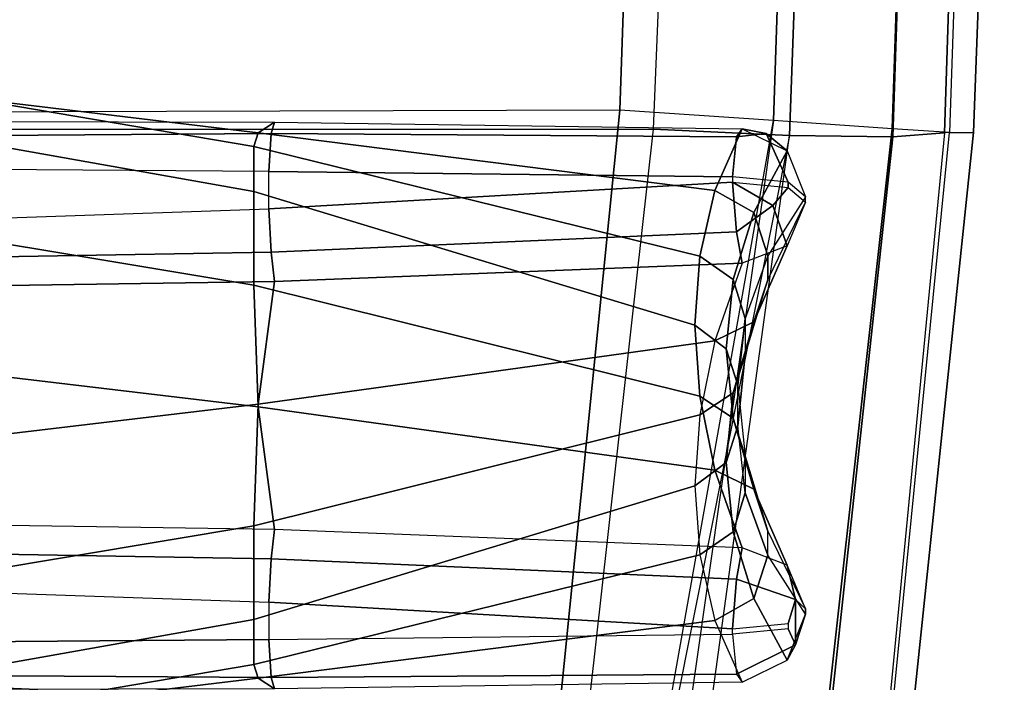
# Model space of a CAD drawing. Units: inches. Extents: x -19.1 to 19.1, y -49.6 to 46.8.
# Drawn here: x 11.7 to 19.1, y -44.3 to -39.4 of the extents above; entities that cross this region are included whole.
import ezdxf

# ---------------------------------------------------------------- set-up
doc = ezdxf.new("R2010")
doc.units = ezdxf.units.IN
doc.header["$MEASUREMENT"] = 0
doc.layers.add('SEAT-INSIDEFABRIC', color=5, linetype='Continuous')
doc.layers.add('SEAT-OUTSIDEFABRIC', color=5, linetype='Continuous')

msp = doc.modelspace()

# ---------------------------------------------------------------- linework, layer by layer
at = {"layer": 'SEAT-INSIDEFABRIC'}
for points in [[(13.6076, -40.7735, 16.5545), (17.0863, -40.5749, 16.2903), (17.1155, -40.9467, 16.3342), (13.6239, -41.1001, 16.5517)], [(17.5036, -40.615, 16.4401), (17.3891, -40.7486, 16.3399), (17.0863, -40.5749, 16.2903)], [(17.0863, -40.5749, 16.2903), (17.3891, -40.7486, 16.3399), (17.1155, -40.9467, 16.3342)], [(17.6318, -40.7254, 16.8519), (17.4953, -41.0514, 16.7254), (17.3891, -40.7486, 16.3399), (17.5036, -40.615, 16.4401)], [(17.1579, -41.1813, 16.6243), (17.1155, -40.9467, 16.3342), (17.3891, -40.7486, 16.3399), (17.4953, -41.0514, 16.7254)], [(17.3506, -41.3077, 18.7448), (17.6318, -40.7254, 16.8519), (17.4953, -41.0514, 16.7254), (17.2453, -41.6213, 18.6382)], [(10.1188, -40.8945, 16.7129), (13.6076, -40.7735, 16.5545), (13.6239, -41.1001, 16.5517), (10.1268, -41.1597, 16.7025)], [(13.6239, -41.1001, 16.5517), (17.1155, -40.9467, 16.3342), (17.1579, -41.1813, 16.6243), (13.6501, -41.3189, 16.7595)], [(17.2453, -41.6213, 18.6382), (17.4953, -41.0514, 16.7254), (17.1579, -41.1813, 16.6243), (16.9536, -41.7646, 18.5572)], [(10.1268, -41.1597, 16.7025), (13.6239, -41.1001, 16.5517), (13.6501, -41.3189, 16.7595), (10.1381, -41.3717, 16.8365)], [(13.5266, -42.2397, 18.5154), (13.6501, -41.3189, 16.7595), (17.1579, -41.1813, 16.6243), (16.9536, -41.7646, 18.5572)], [(10.0953, -42.6475, 18.396), (10.1381, -41.3717, 16.8365), (13.6501, -41.3189, 16.7595), (13.5266, -42.2397, 18.5154)], [(17.1815, -41.869, 20.6572), (17.3506, -41.3077, 18.7448), (17.2453, -41.6213, 18.6382), (17.0904, -42.1556, 20.5686)], [(17.0904, -42.1556, 20.5686), (17.2453, -41.6213, 18.6382), (16.9536, -41.7646, 18.5572), (16.8396, -42.3198, 20.5057)], [(13.494, -43.1535, 20.3033), (13.5266, -42.2397, 18.5154), (16.9536, -41.7646, 18.5572), (16.8396, -42.3198, 20.5057)], [(17.125, -42.4024, 22.5842), (17.1815, -41.869, 20.6572), (17.0904, -42.1556, 20.5686), (17.0368, -42.6764, 22.5107)], [(17.0368, -42.6764, 22.5107), (17.0904, -42.1556, 20.5686), (16.8396, -42.3198, 20.5057), (16.8032, -42.8537, 22.4632)], [(10.0847, -43.7219, 20.1307), (10.0953, -42.6475, 18.396), (13.5266, -42.2397, 18.5154), (13.494, -43.1535, 20.3033)], [(13.4948, -43.8546, 22.1951), (13.494, -43.1535, 20.3033), (16.8396, -42.3198, 20.5057), (16.8032, -42.8537, 22.4632)], [(17.1815, -42.904, 24.5197), (17.125, -42.4024, 22.5842), (17.0368, -42.6764, 22.5107), (17.0904, -43.1965, 24.4531)], [(17.0904, -43.1965, 24.4531), (17.0368, -42.6764, 22.5107), (16.8032, -42.8537, 22.4632), (16.8396, -43.3701, 24.4254)], [(13.494, -44.1932, 24.1839), (13.4948, -43.8546, 22.1951), (16.8032, -42.8537, 22.4632), (16.8396, -43.3701, 24.4254)], [(17.3506, -43.374, 26.4565), (17.1815, -42.904, 24.5197), (17.0904, -43.1965, 24.4531), (17.2453, -43.6989, 26.392)], [(10.0854, -44.4616, 22.0324), (10.0847, -43.7219, 20.1307), (13.494, -43.1535, 20.3033), (13.4948, -43.8546, 22.1951)], [(17.2453, -43.6989, 26.392), (17.0904, -43.1965, 24.4531), (16.8396, -43.3701, 24.4254), (16.9536, -43.8635, 26.3905)], [(13.5266, -44.2959, 26.1891), (13.494, -44.1932, 24.1839), (16.8396, -43.3701, 24.4254), (16.9536, -43.8635, 26.3905)], [(17.6318, -43.8162, 28.3869), (17.3506, -43.374, 26.4565), (17.2453, -43.6989, 26.392), (17.4953, -44.1618, 28.3335)], [(17.4953, -44.1618, 28.3335), (17.2453, -43.6989, 26.392), (16.9536, -43.8635, 26.3905), (17.1579, -44.3248, 28.356)], [(17.5036, -43.9265, 28.7988), (17.5584, -44.0455, 28.6445), (17.5584, -43.7048, 28.7358), (17.5036, -43.885, 28.8099)], [(17.5584, -44.0455, 28.6445), (17.6318, -43.8162, 28.3869), (17.6318, -43.7746, 28.3981), (17.5584, -43.7048, 28.7358)], [(10.0847, -44.7717, 24.0492), (10.0854, -44.4616, 22.0324), (13.4948, -43.8546, 22.1951), (13.494, -44.1932, 24.1839)], [(13.6501, -44.3764, 28.1702), (13.5266, -44.2959, 26.1891), (16.9536, -43.8635, 26.3905), (17.1579, -44.3248, 28.356)], [(17.4953, -44.1618, 28.3335), (17.6318, -43.8162, 28.3869), (17.5584, -44.0455, 28.6445)], [(17.0863, -43.9667, 28.9486), (17.1155, -44.2667, 28.7246), (17.5584, -44.0455, 28.6445), (17.5036, -43.9265, 28.7988)], [(13.6239, -44.2908, 28.4595), (10.1268, -44.267, 28.2992), (10.1188, -44.0321, 28.4228), (13.6076, -44.0066, 28.6204)], [(17.1155, -44.2667, 28.7246), (13.6239, -44.2908, 28.4595), (13.6076, -44.0066, 28.6204), (17.0863, -43.9667, 28.9486)], [(17.5584, -44.0455, 28.6445), (17.1155, -44.2667, 28.7246), (17.1579, -44.3248, 28.356), (17.4953, -44.1618, 28.3335)], [(10.0953, -44.7089, 26.0887), (10.0847, -44.7717, 24.0492), (13.494, -44.1932, 24.1839), (13.5266, -44.2959, 26.1891)], [(10.1381, -44.3837, 28.0771), (10.0953, -44.7089, 26.0887), (13.5266, -44.2959, 26.1891), (13.6501, -44.3764, 28.1702)], [(13.6501, -44.3764, 28.1702), (10.1381, -44.3837, 28.0771), (10.1268, -44.267, 28.2992), (13.6239, -44.2908, 28.4595)], [(17.1579, -44.3248, 28.356), (13.6501, -44.3764, 28.1702), (13.6239, -44.2908, 28.4595), (17.1155, -44.2667, 28.7246)]]:
    msp.add_3dface(points, dxfattribs=at)
at = {"layer": 'SEAT-OUTSIDEFABRIC'}
for points in [[(-14.375, -33.9999, 5.5), (16.4487, -33.9999, 5.5), (16.2404, -40.0334, 5.5), (-14.375, -40.125, 5.5)], [(16.7449, -33.9998, 15.7539), (6.6678, -33.9999, 16.6524), (6.5442, -40.1826, 16.3329), (16.4915, -40.1759, 15.5863)], [(17.5957, -33.9999, 5.7787), (17.3919, -40.112, 5.7824), (16.2404, -40.0334, 5.5), (16.4487, -33.9999, 5.5)], [(16.4915, -40.1759, 15.5863), (16.7449, -33.9998, 15.7539), (17.7389, -33.9998, 15.3926), (17.512, -40.2235, 15.2304)], [(18.487, -33.9999, 6.5525), (18.2832, -40.1728, 6.5656), (17.3919, -40.112, 5.7824), (17.5957, -33.9999, 5.7787)], [(17.512, -40.2235, 15.2304), (17.7389, -33.9998, 15.3926), (18.4946, -33.9998, 14.6527), (18.2882, -40.2332, 14.4769)], [(18.9239, -33.9999, 7.6491), (18.7132, -40.2021, 7.6729), (18.2832, -40.1728, 6.5656), (18.487, -33.9999, 6.5525)], [(18.2882, -40.2332, 14.4769), (18.4946, -33.9998, 14.6527), (18.8767, -33.9998, 13.6665), (18.6748, -40.2031, 13.4669)], [(18.6748, -40.2031, 13.4669), (18.8767, -34.0001, 13.6665), (19.1244, -34.0001, 10.6596), (18.8944, -40.2021, 10.5712)], [(18.8944, -40.2021, 10.5712), (19.1244, -34.0001, 10.6596), (18.9239, -34.0001, 7.6491), (18.7132, -40.201, 7.6729)], [(10.0854, -40.0384, 23.2176), (10.0847, -39.7282, 21.2009), (13.494, -40.3067, 21.0661), (13.4948, -40.6454, 23.0549)], [(10.0847, -39.7282, 21.2009), (10.0953, -39.7913, 19.1613), (13.5266, -40.2041, 19.0609), (13.494, -40.3067, 21.0661)], [(10.0953, -39.7913, 19.1613), (10.1381, -40.1163, 17.1729), (13.6501, -40.1236, 17.0798), (13.5266, -40.2041, 19.0609)], [(16.2404, -40.0334, 5.5), (-14.375, -40.125, 5.5), (-14.375, -46.25, 5.5), (15.6157, -46.25, 5.5)], [(16.3007, -46.2677, 5.5947), (17.3919, -40.112, 5.7824), (16.2404, -40.0334, 5.5), (15.6157, -46.25, 5.5)], [(10.0847, -40.7782, 25.1192), (10.0854, -40.0384, 23.2176), (13.4948, -40.6454, 23.0549), (13.494, -41.3466, 24.9467)], [(16.4915, -40.1759, 15.5863), (6.5442, -40.1826, 16.3329), (6.1732, -46.3201, 15.5828), (15.8064, -46.3041, 15.115)], [(10.1381, -40.1163, 17.1729), (13.6501, -40.1236, 17.0798), (13.6239, -40.2092, 16.7905), (10.1268, -40.233, 16.9508)], [(13.5266, -40.2041, 19.0609), (13.6501, -40.1236, 17.0798), (17.1579, -40.1752, 16.894), (16.9536, -40.6365, 18.8595)], [(13.6501, -40.1236, 17.0798), (17.1579, -40.1752, 16.894), (17.1155, -40.2333, 16.5254), (13.6239, -40.2092, 16.7905)], [(15.8064, -46.3041, 15.115), (16.4915, -40.1759, 15.5863), (17.512, -40.2235, 15.2304), (16.3, -46.3146, 15.0269)], [(17.3919, -40.112, 5.7824), (16.5118, -46.2965, 5.6655), (16.3007, -46.2677, 5.5947)], [(17.5956, -46.352, 6.469), (18.2832, -40.1728, 6.5656), (17.3919, -40.112, 5.7824), (16.5118, -46.2965, 5.6655)], [(16.9536, -40.6365, 18.8595), (17.1579, -40.1752, 16.894), (17.4953, -40.3382, 16.9165), (17.2453, -40.8011, 18.858)], [(17.1579, -40.1752, 16.894), (17.3391, -40.2097, 16.7087), (17.1155, -40.2333, 16.5254)], [(17.1579, -40.1752, 16.894), (17.4953, -40.3382, 16.9165), (17.3391, -40.2097, 16.7087), (17.1579, -40.1752, 16.894)], [(18.1043, -46.3779, 7.7194), (18.7132, -40.2021, 7.6729), (18.2832, -40.1728, 6.5656), (17.5956, -46.352, 6.469)], [(10.1268, -40.233, 16.9508), (13.6239, -40.2092, 16.7905), (13.6076, -40.4934, 16.6296), (10.1188, -40.4679, 16.8272)], [(13.494, -40.3067, 21.0661), (13.5266, -40.2041, 19.0609), (16.9536, -40.6365, 18.8595), (16.8396, -41.1299, 20.8246)], [(13.6239, -40.2092, 16.7905), (17.1155, -40.2333, 16.5254), (17.0863, -40.5333, 16.3014), (13.6076, -40.4934, 16.6296)], [(17.512, -40.2235, 15.2304), (16.3, -46.3146, 15.0269), (16.6641, -46.3929, 14.8807)], [(16.6641, -46.3929, 14.8807), (17.512, -40.2235, 15.2304), (18.2882, -40.2332, 14.4769), (17.6209, -46.4098, 14.0912)], [(17.1155, -40.2333, 16.5254), (17.3389, -40.2096, 16.7085), (17.5038, -40.5735, 16.4513), (17.0863, -40.5333, 16.3014)], [(17.5036, -40.5735, 16.4512), (17.3389, -40.2096, 16.7085), (17.4953, -40.3382, 16.9165), (17.6318, -40.6838, 16.8631)], [(17.6209, -46.4098, 14.0912), (18.2882, -40.2332, 14.4769), (18.6748, -40.2031, 13.4669), (18.0789, -46.3879, 12.9385)], [(18.6748, -40.2031, 13.4669), (18.0789, -46.3879, 12.9385), (18.2456, -46.3845, 10.3297), (18.8944, -40.2021, 10.5712)], [(18.8944, -40.2021, 10.5712), (18.2456, -46.3845, 10.3297), (18.1043, -46.3779, 7.7194), (18.7132, -40.201, 7.6729)], [(13.4948, -40.6454, 23.0549), (13.494, -40.3067, 21.0661), (16.8396, -41.1299, 20.8246), (16.8032, -41.6463, 22.7868)], [(17.2453, -40.8011, 18.858), (17.4953, -40.3382, 16.9165), (17.6318, -40.6838, 16.8631), (17.3506, -41.126, 18.7935)], [(10.1188, -40.4679, 16.8272), (10.1188, -40.8945, 16.7129), (13.6076, -40.7735, 16.5545), (13.6076, -40.4934, 16.6296)], [(13.6076, -40.7735, 16.5545), (13.6076, -40.4934, 16.6296), (17.0863, -40.5333, 16.3014), (17.0863, -40.5749, 16.2903)], [(17.5036, -40.615, 16.4401), (17.5036, -40.5735, 16.4512), (17.0863, -40.5333, 16.3014), (17.0863, -40.5749, 16.2903)], [(17.6318, -40.7254, 16.8519), (17.6318, -40.6838, 16.8631), (17.5036, -40.5735, 16.4512), (17.5036, -40.615, 16.4401)], [(13.494, -41.3466, 24.9467), (13.4948, -40.6454, 23.0549), (16.8032, -41.6463, 22.7868), (16.8396, -42.1802, 24.7443)], [(16.8396, -41.1299, 20.8246), (16.9536, -40.6365, 18.8595), (17.2453, -40.8011, 18.858), (17.0904, -41.3035, 20.7969)], [(17.3506, -41.126, 18.7935), (17.3506, -41.3077, 18.7448), (17.6318, -40.7254, 16.8519), (17.6318, -40.6838, 16.8631)], [(10.0953, -41.8524, 26.8541), (10.0847, -40.7782, 25.1192), (13.494, -41.3466, 24.9467), (13.5266, -42.2602, 26.7346)], [(17.0904, -41.3035, 20.7969), (17.2453, -40.8011, 18.858), (17.3506, -41.126, 18.7935), (17.1815, -41.596, 20.7303)], [(16.8032, -41.6463, 22.7868), (16.8396, -41.1299, 20.8246), (17.0904, -41.3035, 20.7969), (17.0368, -41.8236, 22.7393)], [(17.1815, -41.596, 20.7303), (17.1815, -41.869, 20.6572), (17.3506, -41.3077, 18.7448), (17.3506, -41.126, 18.7935)], [(13.5266, -42.2602, 26.7346), (13.494, -41.3466, 24.9467), (16.8396, -42.1802, 24.7443), (16.9536, -42.7354, 26.6928)], [(17.0368, -41.8236, 22.7393), (17.0904, -41.3035, 20.7969), (17.1815, -41.596, 20.7303), (17.125, -42.0976, 22.6658)], [(16.8396, -42.1802, 24.7443), (16.8032, -41.6463, 22.7868), (17.0368, -41.8236, 22.7393), (17.0904, -42.3444, 24.6814)], [(17.125, -42.4024, 22.5842), (17.125, -42.0976, 22.6658), (17.1815, -41.596, 20.7303), (17.1815, -41.869, 20.6572)], [(10.1381, -43.1283, 28.4135), (10.0953, -41.8524, 26.8541), (13.5266, -42.2602, 26.7346), (13.6501, -43.1811, 28.4905)], [(17.0904, -42.3444, 24.6814), (17.0368, -41.8236, 22.7393), (17.125, -42.0976, 22.6658), (17.1815, -42.631, 24.5928)], [(17.1815, -42.631, 24.5928), (17.1815, -42.904, 24.5197), (17.125, -42.4024, 22.5842), (17.125, -42.0976, 22.6658)], [(16.9536, -42.7354, 26.6928), (16.8396, -42.1802, 24.7443), (17.0904, -42.3444, 24.6814), (17.2453, -42.8787, 26.6118)], [(13.6501, -43.1811, 28.4905), (13.5266, -42.2602, 26.7346), (16.9536, -42.7354, 26.6928), (17.1579, -43.3187, 28.6257)], [(17.2453, -42.8787, 26.6118), (17.0904, -42.3444, 24.6814), (17.1815, -42.631, 24.5928), (17.3506, -43.1923, 26.5052)], [(17.3506, -43.374, 26.4565), (17.3506, -43.1923, 26.5052), (17.1815, -42.631, 24.5928), (17.1815, -42.904, 24.5197)], [(17.1579, -43.3187, 28.6257), (16.9536, -42.7354, 26.6928), (17.2453, -42.8787, 26.6118), (17.4953, -43.4486, 28.5246)], [(17.4953, -43.4486, 28.5246), (17.2453, -42.8787, 26.6118), (17.3506, -43.1923, 26.5052), (17.6318, -43.7746, 28.3981)], [(13.6501, -43.1811, 28.4905), (10.1381, -43.1283, 28.4135), (10.1268, -43.3403, 28.5475), (13.6239, -43.3999, 28.6982)], [(17.1579, -43.3187, 28.6257), (13.6501, -43.1811, 28.4905), (13.6239, -43.3999, 28.6982), (17.1155, -43.5533, 28.9158)], [(17.6318, -43.7746, 28.3981), (17.6318, -43.8162, 28.3869), (17.3506, -43.374, 26.4565), (17.3506, -43.1923, 26.5052)], [(13.6239, -43.3999, 28.6982), (10.1268, -43.3403, 28.5475), (10.1188, -43.6055, 28.5371), (13.6076, -43.7265, 28.6954)], [(17.1155, -43.5533, 28.9158), (17.5584, -43.7048, 28.7358), (17.4953, -43.4486, 28.5246), (17.1579, -43.3187, 28.6257)], [(17.1155, -43.5533, 28.9158), (13.6239, -43.3999, 28.6982), (13.6076, -43.7265, 28.6954), (17.0863, -43.9251, 28.9597)], [(17.4953, -43.4486, 28.5246), (17.5584, -43.7048, 28.7358), (17.6318, -43.7746, 28.3981)], [(17.0863, -43.9251, 28.9597), (17.5036, -43.885, 28.8099), (17.5584, -43.7048, 28.7358), (17.1155, -43.5533, 28.9158)], [(10.1188, -44.0321, 28.4228), (10.1188, -43.6055, 28.5371), (13.6076, -43.7265, 28.6954), (13.6076, -44.0066, 28.6204)], [(13.6076, -43.7265, 28.6954), (13.6076, -44.0066, 28.6204), (17.0863, -43.9667, 28.9486), (17.0863, -43.9251, 28.9597)], [(17.0863, -43.9667, 28.9486), (17.0863, -43.9251, 28.9597), (17.5036, -43.885, 28.8099), (17.5036, -43.9265, 28.7988)], [(11.8701, -44.3803, 25.0823), (11.8701, -44.4451, 28.0499), (7.9137, -44.3286, 28.0518), (7.9142, -44.2141, 25.0836)], [(11.8701, -44.4057, 22.1145), (11.8701, -44.3803, 25.0823), (7.9142, -44.2141, 25.0836), (7.9147, -44.2237, 22.1145)], [(11.8701, -44.5213, 19.1477), (11.8701, -44.4057, 22.1145), (7.9147, -44.2237, 22.1145), (7.915, -44.3683, 19.1477)]]:
    msp.add_3dface(points, dxfattribs=at)

doc.saveas('drawing.dxf')
